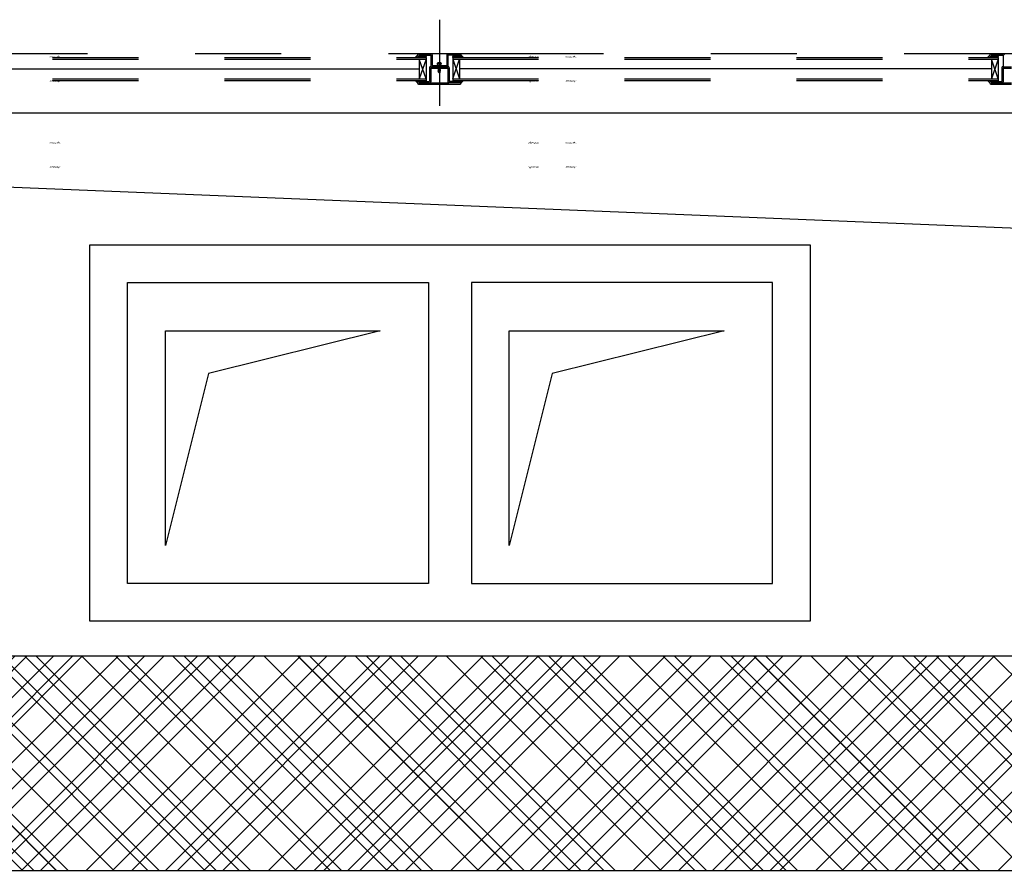
# Model space of a CAD drawing. Units: millimetres. Extents: x -50 to 19858, y -81 to 14688.
# Drawn here: x 14 to 16, y -47 to -46 of the extents above; entities that cross this region are included whole.
import ezdxf

# ---------------------------------------------------------------- set-up
doc = ezdxf.new("R2010")
doc.units = ezdxf.units.MM
for name, pattern in [('NASCOSTA', [9.525, 6.35, -3.175]), ('TRATTO-PUNTO', [1, 0.5, -0.25, 0, -0.25]), ('TRATTOPUNTO2', [0.5, 0.25, -0.125, 0, -0.125])]:
    doc.linetypes.add(name, pattern=pattern)
for name, color, linetype in [('-CANNE-SHUNT', 40, 'Continuous'), ('scala', 40, 'Continuous'), ('SEZIONE', 7, 'TRATTOPUNTO2'), ('STRUTTURA', 7, 'Continuous'), ('TRATT100', 252, 'Continuous'), ('TRATT100 @ 0.5', 252, 'Continuous'), ('TRATT100 @ 1', 252, 'Continuous'), ('TRATT100 @ 2', 252, 'Continuous'), ('TRATT100 @ 5', 252, 'Continuous')]:
    doc.layers.add(name, color=color, linetype=linetype)
doc.linetypes.add('ISOLAMENTO', pattern='A,0.00254,-2.54,[134,ltypeshp.shx,S=2.54,R=0,X=-2.54,Y=0],-5.08,[134,ltypeshp.shx,S=2.54,R=180,X=2.54,Y=0],-2.54', length=10.16254)
pattern_1 = [(322.5, (825.2809013, -290.54834), (-3.20006259e-05, -0.00097882647466), [0, -0.00077216, 0, -0.0008636, 0, -0.0008255]), (352.5, (825.2809013, -290.54834), (0.0008990465663, -0.0014336502011), [0, -0.00041656, 0, -0.00069596, 0, -0.0002667]), (32.5, (825.2802765, -290.54834), (0.0015819847405, -2.8743694e-06), [0, -0.000254, 0, -0.0009144, 0, -0.0011938]), (42.5, (825.2802765, -290.54834), (0.001527112905, -0.0004458586465), [0, -0.000127, 0, -0.00059944, 0, -0.0006858])]
pattern_2 = [(322.5, (824.6809013, -290.54834), (-3.20006259e-05, -0.00097882647466), [0, -0.00077216, 0, -0.0008636, 0, -0.0008255]), (352.5, (824.6809013, -290.54834), (0.0008990465663, -0.0014336502011), [0, -0.00041656, 0, -0.00069596, 0, -0.0002667]), (32.5, (824.6802765, -290.54834), (0.0015819847405, -2.87436935e-06), [0, -0.000254, 0, -0.0009144, 0, -0.0011938]), (42.5, (824.6802765, -290.54834), (0.001527112905, -0.0004458586465), [0, -0.000127, 0, -0.00059944, 0, -0.0006858])]
pattern_3 = [(322.5, (825.2809013, -290.64834), (-3.20006259e-05, -0.00097882647466), [0, -0.00077216, 0, -0.0008636, 0, -0.0008255]), (352.5, (825.2809013, -290.64834), (0.0008990465663, -0.0014336502011), [0, -0.00041656, 0, -0.00069596, 0, -0.0002667]), (32.5, (825.2802765, -290.64834), (0.0015819847405, -2.8743694e-06), [0, -0.000254, 0, -0.0009144, 0, -0.0011938]), (42.5, (825.2802765, -290.64834), (0.001527112905, -0.0004458586465), [0, -0.000127, 0, -0.00059944, 0, -0.0006858])]
pattern_4 = [(322.5, (824.6809013, -290.64834), (-3.20006259e-05, -0.00097882647466), [0, -0.00077216, 0, -0.0008636, 0, -0.0008255]), (352.5, (824.6809013, -290.64834), (0.0008990465663, -0.0014336502011), [0, -0.00041656, 0, -0.00069596, 0, -0.0002667]), (32.5, (824.6802765, -290.64834), (0.0015819847405, -2.87436935e-06), [0, -0.000254, 0, -0.0009144, 0, -0.0011938]), (42.5, (824.6802765, -290.64834), (0.001527112905, -0.0004458586465), [0, -0.000127, 0, -0.00059944, 0, -0.0006858])]
pattern_5 = [(322.5, (825.2809013, -290.54834), (-3.20006259e-05, -0.00097882647466), [0, -0.00077216, 0, -0.0008636, 0, -0.0008255]), (352.5, (825.2809013, -290.54834), (0.0008990465663, -0.0014336502011), [0, -0.00041656, 0, -0.00069596, 0, -0.0002667]), (32.5, (825.2802765, -290.54834), (0.0015819847405, -2.8743694e-06), [0, -0.000254, 0, -0.0009144, 0, -0.0011938]), (42.5, (825.2802765, -290.54834), (0.001527112905, -0.0004458586465), [0, -0.000127, 0, -0.00059944, 0, -0.0006858])]
pattern_6 = [(322.5, (824.6809013, -290.54834), (-3.20006259e-05, -0.00097882647466), [0, -0.00077216, 0, -0.0008636, 0, -0.0008255]), (352.5, (824.6809013, -290.54834), (0.0008990465663, -0.0014336502011), [0, -0.00041656, 0, -0.00069596, 0, -0.0002667]), (32.5, (824.6802765, -290.54834), (0.0015819847405, -2.87436935e-06), [0, -0.000254, 0, -0.0009144, 0, -0.0011938]), (42.5, (824.6802765, -290.54834), (0.001527112905, -0.0004458586465), [0, -0.000127, 0, -0.00059944, 0, -0.0006858])]
pattern_7 = [(322.5, (825.8152413, -290.54834), (-3.20006259e-05, -0.00097882647466), [0, -0.00077216, 0, -0.0008636, 0, -0.0008255]), (352.5, (825.8152413, -290.54834), (0.0008990465663, -0.0014336502011), [0, -0.00041656, 0, -0.00069596, 0, -0.0002667]), (32.5, (825.8146165, -290.54834), (0.0015819847405, -2.8743694e-06), [0, -0.000254, 0, -0.0009144, 0, -0.0011938]), (42.5, (825.8146165, -290.54834), (0.001527112905, -0.0004458586465), [0, -0.000127, 0, -0.00059944, 0, -0.0006858])]
pattern_8 = [(322.5, (825.1495813, -290.54834), (-3.20006259e-05, -0.00097882647466), [0, -0.00077216, 0, -0.0008636, 0, -0.0008255]), (352.5, (825.1495813, -290.54834), (0.0008990465663, -0.0014336502011), [0, -0.00041656, 0, -0.00069596, 0, -0.0002667]), (32.5, (825.1489565, -290.54834), (0.0015819847405, -2.8743694e-06), [0, -0.000254, 0, -0.0009144, 0, -0.0011938]), (42.5, (825.1489565, -290.54834), (0.001527112905, -0.0004458586465), [0, -0.000127, 0, -0.00059944, 0, -0.0006858])]

# ---------------------------------------------------------------- blocks, each defined once
blk = doc.blocks.new('CANNA-SHUNT')
at = {"layer": '-CANNE-SHUNT'}
for points in [[(0, 0), (0, 0.4379), (0.8379, 0.4379), (0.8379, 0)], [(0.394, 0.394), (0.394, 0.044), (0.044, 0.044), (0.044, 0.394)], [(0.444, 0.394), (0.444, 0.044), (0.794, 0.044), (0.794, 0.394)], [(0.0879, 0.0879), (0.0879, 0.3379), (0.3379, 0.3379), (0.1379, 0.2879)], [(0.4879, 0.0879), (0.4879, 0.3379), (0.7379, 0.3379), (0.5379, 0.2879)]]:
    blk.add_lwpolyline(points, close=True, dxfattribs=at)
blk = doc.blocks.new('*U234')
at = {"layer": 'TRATT100 @ 0.5'}
h = blk.add_hatch(dxfattribs=at)
h.set_pattern_fill('_USER', color=256, scale=0.075, angle=45, style=0, double=1, pattern_type=0)
h.set_pattern_definition([(45, (-72.794996, -86.700994), (-0.026516504, 0.026516504), []), (135, (-72.794996, -86.700994), (-0.026516504, -0.026516504), [])])
h.paths.add_polyline_path([(18.7, -46.8782), (18.7, -51.7782), (12, -51.7782), (12, -46.8782), (16.55, -46.8782), (16.55, -47.1282), (12.25, -47.1282), (12.25, -51.5282), (18.45, -51.5282), (18.45, -47.1282), (18.45, -46.8782)])
at = {"layer": 'TRATT100 @ 1'}
h = blk.add_hatch(dxfattribs=at)
h.set_pattern_fill('_USER', color=256, scale=0.075, angle=45, style=0, double=1, pattern_type=0)
h.set_pattern_definition([(45, (-55.92182, -86.829105), (-0.05303301, 0.05303301), []), (135, (-55.92182, -86.829105), (-0.05303301, -0.05303301), [])])
h.paths.add_polyline_path([(18.7, -46.8782), (18.7, -51.7782), (12, -51.7782), (12, -46.8782), (16.55, -46.8782), (16.55, -47.1282), (12.25, -47.1282), (12.25, -51.5282), (18.45, -51.5282), (18.45, -47.1282), (18.45, -46.8782)])
at = {"layer": 'TRATT100 @ 2'}
h = blk.add_hatch(dxfattribs=at)
h.set_pattern_fill('_USER', color=256, scale=0.075, angle=45, style=0, double=1, pattern_type=0)
h.set_pattern_definition([(45, (-22.17546, -87.08533), (-0.106066, 0.106066), []), (135, (-22.17546, -87.08533), (-0.106066, -0.106066), [])])
h.paths.add_polyline_path([(18.7, -46.8782), (18.7, -51.7782), (12, -51.7782), (12, -46.8782), (16.55, -46.8782), (16.55, -47.1282), (12.25, -47.1282), (12.25, -51.5282), (18.45, -51.5282), (18.45, -47.1282), (18.45, -46.8782)])
at = {"layer": 'TRATT100 @ 5'}
h = blk.add_hatch(dxfattribs=at)
h.set_pattern_fill('_USER', color=256, scale=0.075, angle=45, style=0, double=1, pattern_type=0)
h.set_pattern_definition([(45, (79.0636, -87.854), (-0.265165, 0.265165), []), (135, (79.0636, -87.854), (-0.265165, -0.265165), [])])
h.paths.add_polyline_path([(18.7, -46.8782), (18.7, -51.7782), (12, -51.7782), (12, -46.8782), (16.55, -46.8782), (16.55, -47.1282), (12.25, -47.1282), (12.25, -51.5282), (18.45, -51.5282), (18.45, -47.1282), (18.45, -46.8782)])

msp = doc.modelspace()

# ---------------------------------------------------------------- hatches: boundary and pattern name
at = {"layer": 'SEZIONE', "ltscale": 0.1}
h = msp.add_hatch(dxfattribs=at)
h.set_pattern_fill('AR-SAND', color=256, scale=2e-05, style=0)
h.set_pattern_definition(pattern_2)
h.paths.add_polyline_path([(14.478, -46.1822), (14.4655, -46.1822), (14.4655, -46.1812), (14.474, -46.1812, 0.414214), (14.4755, -46.1797)])
h = msp.add_hatch(dxfattribs=at)
h.set_pattern_fill('AR-SAND', color=256, scale=2e-05, style=0)
h.set_pattern_definition(pattern_6)
h.paths.add_polyline_path([(14.478, -46.1822), (14.4655, -46.1822), (14.4655, -46.1812), (14.474, -46.1812, 0.414214), (14.4755, -46.1797)])
h = msp.add_hatch(dxfattribs=at)
h.set_pattern_fill('AR-SAND', color=256, scale=2e-05, style=0)
h.set_pattern_definition(pattern_8)
h.paths.add_polyline_path([(14.8907, -46.1822), (14.9032, -46.1822), (14.9032, -46.1812), (14.8947, -46.1812, -0.414214), (14.8932, -46.1797)])
h = msp.add_hatch(dxfattribs=at)
h.set_pattern_fill('AR-SAND', color=256, scale=2e-05, style=0)
h.set_pattern_definition(pattern_8)
h.paths.add_polyline_path([(14.9467, -46.1822), (14.9342, -46.1822), (14.9342, -46.1812), (14.9427, -46.1812, 0.414214), (14.9442, -46.1797)])
h = msp.add_hatch(dxfattribs=at)
h.set_pattern_fill('AR-SAND', color=256, scale=2e-05, style=0)
h.set_pattern_definition(pattern_1)
h.paths.add_polyline_path([(15.022, -46.1822), (15.0345, -46.1822), (15.0345, -46.1812), (15.026, -46.1812, -0.414214), (15.0245, -46.1797)])
h = msp.add_hatch(dxfattribs=at)
h.set_pattern_fill('AR-SAND', color=256, scale=2e-05, style=0)
h.set_pattern_definition(pattern_5)
h.paths.add_polyline_path([(15.022, -46.1822), (15.0345, -46.1822), (15.0345, -46.1812), (15.026, -46.1812, -0.414214), (15.0245, -46.1797)])
h = msp.add_hatch(dxfattribs=at)
h.set_pattern_fill('AR-SAND', color=256, scale=2e-05, style=0)
h.set_pattern_definition(pattern_1)
h.paths.add_polyline_path([(15.078, -46.1822), (15.0655, -46.1822), (15.0655, -46.1812), (15.074, -46.1812, 0.414214), (15.0755, -46.1797)])
h = msp.add_hatch(dxfattribs=at)
h.set_pattern_fill('AR-SAND', color=256, scale=2e-05, style=0)
h.set_pattern_definition(pattern_5)
h.paths.add_polyline_path([(15.078, -46.1822), (15.0655, -46.1822), (15.0655, -46.1812), (15.074, -46.1812, 0.414214), (15.0755, -46.1797)])
h = msp.add_hatch(dxfattribs=at)
h.set_pattern_fill('AR-SAND', color=256, scale=2e-05, style=0)
h.set_pattern_definition(pattern_7)
h.paths.add_polyline_path([(15.5564, -46.1822), (15.5689, -46.1822), (15.5689, -46.1812), (15.5604, -46.1812, -0.414214), (15.5589, -46.1797)])
h = msp.add_hatch(dxfattribs=at)
h.set_pattern_fill('AR-SAND', color=256, scale=2e-05, style=0)
h.set_pattern_definition(pattern_2)
h.paths.add_polyline_path([(14.478, -46.2092), (14.4655, -46.2092), (14.4655, -46.2102), (14.474, -46.2102, -0.414214), (14.4755, -46.2117)])
h = msp.add_hatch(dxfattribs=at)
h.set_pattern_fill('AR-SAND', color=256, scale=2e-05, style=0)
h.set_pattern_definition(pattern_6)
h.paths.add_polyline_path([(14.478, -46.2092), (14.4655, -46.2092), (14.4655, -46.2102), (14.474, -46.2102, -0.414214), (14.4755, -46.2117)])
h = msp.add_hatch(dxfattribs=at)
h.set_pattern_fill('AR-SAND', color=256, scale=2e-05, style=0)
h.set_pattern_definition(pattern_8)
h.paths.add_polyline_path([(14.8907, -46.2092), (14.9032, -46.2092), (14.9032, -46.2102), (14.8947, -46.2102, 0.414214), (14.8932, -46.2117)])
h = msp.add_hatch(dxfattribs=at)
h.set_pattern_fill('AR-SAND', color=256, scale=2e-05, style=0)
h.set_pattern_definition(pattern_8)
h.paths.add_polyline_path([(14.9467, -46.2092), (14.9342, -46.2092), (14.9342, -46.2102), (14.9427, -46.2102, -0.414214), (14.9442, -46.2117)])
h = msp.add_hatch(dxfattribs=at)
h.set_pattern_fill('AR-SAND', color=256, scale=2e-05, style=0)
h.set_pattern_definition(pattern_1)
h.paths.add_polyline_path([(15.022, -46.2092), (15.0345, -46.2092), (15.0345, -46.2102), (15.026, -46.2102, 0.414214), (15.0245, -46.2117)])
h = msp.add_hatch(dxfattribs=at)
h.set_pattern_fill('AR-SAND', color=256, scale=2e-05, style=0)
h.set_pattern_definition(pattern_5)
h.paths.add_polyline_path([(15.022, -46.2092), (15.0345, -46.2092), (15.0345, -46.2102), (15.026, -46.2102, 0.414214), (15.0245, -46.2117)])
h = msp.add_hatch(dxfattribs=at)
h.set_pattern_fill('AR-SAND', color=256, scale=2e-05, style=0)
h.set_pattern_definition(pattern_1)
h.paths.add_polyline_path([(15.078, -46.2092), (15.0655, -46.2092), (15.0655, -46.2102), (15.074, -46.2102, -0.414214), (15.0755, -46.2117)])
h = msp.add_hatch(dxfattribs=at)
h.set_pattern_fill('AR-SAND', color=256, scale=2e-05, style=0)
h.set_pattern_definition(pattern_5)
h.paths.add_polyline_path([(15.078, -46.2092), (15.0655, -46.2092), (15.0655, -46.2102), (15.074, -46.2102, -0.414214), (15.0755, -46.2117)])
h = msp.add_hatch(dxfattribs=at)
h.set_pattern_fill('AR-SAND', color=256, scale=2e-05, style=0)
h.set_pattern_definition(pattern_7)
h.paths.add_polyline_path([(15.5564, -46.2092), (15.5689, -46.2092), (15.5689, -46.2102), (15.5604, -46.2102, 0.414214), (15.5589, -46.2117)])
h = msp.add_hatch(dxfattribs=at)
h.set_pattern_fill('AR-SAND', color=256, scale=2e-05, style=0)
h.set_pattern_definition(pattern_4)
h.paths.add_polyline_path([(14.478, -46.2822), (14.4655, -46.2822), (14.4655, -46.2812), (14.474, -46.2812, 0.414214), (14.4755, -46.2797)])
h = msp.add_hatch(dxfattribs=at)
h.set_pattern_fill('AR-SAND', color=256, scale=2e-05, style=0)
h.set_pattern_definition(pattern_3)
h.paths.add_polyline_path([(15.022, -46.2822), (15.0345, -46.2822), (15.0345, -46.2812), (15.026, -46.2812, -0.414214), (15.0245, -46.2797)])
h = msp.add_hatch(dxfattribs=at)
h.set_pattern_fill('AR-SAND', color=256, scale=2e-05, style=0)
h.set_pattern_definition(pattern_3)
h.paths.add_polyline_path([(15.078, -46.2822), (15.0655, -46.2822), (15.0655, -46.2812), (15.074, -46.2812, 0.414214), (15.0755, -46.2797)])
h = msp.add_hatch(dxfattribs=at)
h.set_pattern_fill('AR-SAND', color=256, scale=2e-05, style=0)
h.set_pattern_definition(pattern_4)
h.paths.add_polyline_path([(14.478, -46.3092), (14.4655, -46.3092), (14.4655, -46.3102), (14.474, -46.3102, -0.414214), (14.4755, -46.3117)])
h = msp.add_hatch(dxfattribs=at)
h.set_pattern_fill('AR-SAND', color=256, scale=2e-05, style=0)
h.set_pattern_definition(pattern_3)
h.paths.add_polyline_path([(15.022, -46.3092), (15.0345, -46.3092), (15.0345, -46.3102), (15.026, -46.3102, 0.414214), (15.0245, -46.3117)])
h = msp.add_hatch(dxfattribs=at)
h.set_pattern_fill('AR-SAND', color=256, scale=2e-05, style=0)
h.set_pattern_definition(pattern_3)
h.paths.add_polyline_path([(15.078, -46.3092), (15.0655, -46.3092), (15.0655, -46.3102), (15.074, -46.3102, -0.414214), (15.0755, -46.3117)])

# ---------------------------------------------------------------- linework, layer by layer
at = {"layer": 'scala', "linetype": 'NASCOSTA'}
msp.add_lwpolyline([(12.2937, -46.2466), (16.2262, -46.2466), (16.2262, -46.8036), (16.0786, -46.4009), (12.2937, -46.2466)], dxfattribs=at)
at = {"layer": 'SEZIONE', "linetype": 'TRATTO-PUNTO', "lineweight": -3, "ltscale": 0.1}
msp.add_line((14.9187, -46.1384), (14.9187, -46.2579), dxfattribs=at)
at = {"layer": 'SEZIONE'}
msp.add_line((16.3095, -46.1782), (14.2423, -46.1782), dxfattribs=at)
at = {"layer": 'SEZIONE', "ltscale": 0.1}
for p, q in [((14.8932, -46.1797), (14.8907, -46.1822)), ((14.8947, -46.1782), (14.9092, -46.1782)), ((14.8947, -46.1797), (14.9087, -46.1797)), ((14.9032, -46.1797), (14.9032, -46.1812)), ((14.9087, -46.1797), (14.9087, -46.1922)), ((14.9102, -46.1792), (14.9102, -46.1917)), ((14.9272, -46.1792), (14.9272, -46.1917)), ((14.9427, -46.1782), (14.9282, -46.1782)), ((14.9287, -46.1797), (14.9287, -46.1922)), ((14.9427, -46.1797), (14.9287, -46.1797)), ((14.9342, -46.1797), (14.9342, -46.1812)), ((14.9442, -46.1797), (14.9467, -46.1822)), ((15.5589, -46.1797), (15.5564, -46.1822)), ((15.5604, -46.1782), (15.5749, -46.1782)), ((15.5604, -46.1797), (15.5744, -46.1797)), ((15.5689, -46.1797), (15.5689, -46.1812)), ((15.5744, -46.1797), (15.5744, -46.1922)), ((14.2688, -46.1822), (14.9032, -46.1822)), ((14.2688, -46.1842), (14.9032, -46.1842)), ((14.8947, -46.1812), (14.9032, -46.1812)), ((14.8952, -46.1842), (14.8952, -46.2072)), ((14.9032, -46.2072), (14.8952, -46.1842)), ((14.9032, -46.1842), (14.8952, -46.2072)), ((14.9032, -46.1822), (14.9032, -46.1812)), ((14.9032, -46.1822), (14.9032, -46.2092)), ((14.9162, -46.1892), (14.9172, -46.1882)), ((14.9172, -46.1912), (14.9162, -46.1892)), ((14.9162, -46.1892), (14.9212, -46.1892)), ((14.9172, -46.1882), (14.9185, -46.1882)), ((14.9172, -46.1912), (14.9202, -46.1912)), ((14.9175, -46.1947), (14.9175, -46.1912)), ((14.9185, -46.1882), (14.9185, -46.1892)), ((14.9189, -46.1882), (14.9189, -46.1892)), ((14.9189, -46.1882), (14.9202, -46.1882)), ((14.9198, -46.1947), (14.9198, -46.1912)), ((14.9212, -46.1892), (14.9202, -46.1882)), ((14.9202, -46.1912), (14.9212, -46.1892)), ((14.9427, -46.1812), (14.9342, -46.1812)), ((14.9342, -46.1822), (14.9342, -46.1812)), ((14.9342, -46.1822), (15.5689, -46.1822)), ((14.9342, -46.1822), (14.9342, -46.2092)), ((14.9342, -46.1842), (15.5689, -46.1842)), ((14.9342, -46.2072), (14.9422, -46.1842)), ((14.9342, -46.1842), (14.9422, -46.2072)), ((14.9422, -46.1842), (14.9422, -46.2072)), ((15.5604, -46.1812), (15.5689, -46.1812)), ((15.5609, -46.1842), (15.5609, -46.2072)), ((15.5689, -46.2072), (15.5609, -46.1842)), ((15.5689, -46.1842), (15.5609, -46.2072)), ((15.5689, -46.1822), (15.5689, -46.1812)), ((15.5689, -46.1822), (15.5689, -46.2092)), ((14.9072, -46.1942), (14.9072, -46.2102)), ((14.9082, -46.1932), (14.9292, -46.1932)), ((14.9087, -46.1947), (14.9087, -46.2107)), ((14.9087, -46.1947), (14.9287, -46.1947)), ((14.9102, -46.1917), (14.9272, -46.1917)), ((14.9172, -46.1952), (14.9175, -46.1947)), ((14.9172, -46.1956), (14.9175, -46.1952)), ((14.9172, -46.1952), (14.9202, -46.1952)), ((14.9172, -46.1961), (14.9175, -46.1956)), ((14.9172, -46.1956), (14.9202, -46.1956)), ((14.9172, -46.1965), (14.9175, -46.1961)), ((14.9172, -46.1961), (14.9202, -46.1961)), ((14.9172, -46.197), (14.9175, -46.1965)), ((14.9172, -46.1965), (14.9202, -46.1965)), ((14.9172, -46.1975), (14.9175, -46.197)), ((14.9172, -46.197), (14.9202, -46.197)), ((14.9172, -46.1975), (14.9202, -46.1975)), ((14.9172, -46.1979), (14.9175, -46.1975)), ((14.9172, -46.1979), (14.9202, -46.1979)), ((14.9172, -46.1984), (14.9175, -46.1979)), ((14.9172, -46.1989), (14.9175, -46.1984)), ((14.9172, -46.1984), (14.9202, -46.1984)), ((14.9172, -46.1989), (14.9202, -46.1989)), ((14.9187, -46.2004), (14.9172, -46.1989)), ((14.9187, -46.2004), (14.9202, -46.1989)), ((14.9202, -46.1952), (14.9198, -46.1947)), ((14.9202, -46.1956), (14.9198, -46.1952)), ((14.9202, -46.1961), (14.9198, -46.1956)), ((14.9202, -46.1965), (14.9198, -46.1961)), ((14.9202, -46.197), (14.9198, -46.1965)), ((14.9202, -46.1975), (14.9198, -46.197)), ((14.9202, -46.1979), (14.9198, -46.1975)), ((14.9202, -46.1984), (14.9198, -46.1979)), ((14.9202, -46.1989), (14.9198, -46.1984)), ((14.9287, -46.1947), (14.9287, -46.2107)), ((14.9302, -46.1942), (14.9302, -46.2102)), ((15.5729, -46.1942), (15.5729, -46.2102)), ((15.5739, -46.1932), (15.5844, -46.1932)), ((15.5744, -46.1947), (15.5744, -46.2107)), ((15.5744, -46.1947), (15.5844, -46.1947)), ((14.2688, -46.2072), (14.9032, -46.2072)), ((14.2688, -46.2092), (14.9032, -46.2092)), ((14.8932, -46.2117), (14.8907, -46.2092)), ((14.8947, -46.2102), (14.9072, -46.2102)), ((14.8947, -46.2117), (14.9297, -46.2117)), ((14.8947, -46.2132), (14.9427, -46.2132)), ((14.9032, -46.2092), (14.9032, -46.2102)), ((14.9427, -46.2117), (14.9297, -46.2117)), ((14.9427, -46.2102), (14.9302, -46.2102)), ((14.9342, -46.2072), (15.5689, -46.2072)), ((14.9342, -46.2092), (15.5689, -46.2092)), ((14.9342, -46.2092), (14.9342, -46.2102)), ((14.9442, -46.2117), (14.9467, -46.2092)), ((15.5589, -46.2117), (15.5564, -46.2092)), ((15.5604, -46.2102), (15.5729, -46.2102)), ((15.5604, -46.2117), (15.5844, -46.2117)), ((15.5604, -46.2132), (15.5844, -46.2132)), ((15.5689, -46.2092), (15.5689, -46.2102))]:
    msp.add_line(p, q, dxfattribs=at)
at = {"layer": 'SEZIONE', "linetype": 'ISOLAMENTO', "ltscale": 0.11}
for points in [[(14.2768, -46.1957), (14.8952, -46.1957)], [(15.5609, -46.1957), (14.9422, -46.1957)]]:
    msp.add_lwpolyline(points, dxfattribs=at)
at = {"layer": 'SEZIONE', "ltscale": 0.1}
for centre, radius, start, end in [((14.8947, -46.1797), 0.0015, 90, 270), ((14.9092, -46.1792), 0.001, 0, 90), ((14.9282, -46.1792), 0.001, 90, 180), ((14.9282, -46.1792), 0.001, 90, 180), ((14.9427, -46.1797), 0.0015, 270, 90), ((15.5604, -46.1797), 0.0015, 90, 270), ((15.5749, -46.1792), 0.001, 0, 90), ((14.9082, -46.1942), 0.001, 90, 180), ((14.9097, -46.1922), 0.001, 180, 270), ((14.9277, -46.1922), 0.001, 270, 0), ((14.9292, -46.1942), 0.001, 0, 90), ((15.5739, -46.1942), 0.001, 90, 180), ((15.5754, -46.1922), 0.001, 180, 270), ((14.8947, -46.2117), 0.0015, 90, 270), ((14.9077, -46.2107), 0.001, 270, 0), ((14.9297, -46.2107), 0.001, 180, 270), ((14.9427, -46.2117), 0.0015, 270, 90), ((15.5604, -46.2117), 0.0015, 90, 270), ((15.5734, -46.2107), 0.001, 270, 0)]:
    msp.add_arc(centre, radius, start, end, dxfattribs=at)
at = {"layer": 'STRUTTURA'}
msp.add_lwpolyline([(18.7, -46.8782), (18.7, -51.7782), (12, -51.7782), (12, -46.8782), (16.55, -46.8782), (16.55, -47.1282), (12.25, -47.1282), (12.25, -51.5282), (18.45, -51.5282), (18.45, -47.1282), (18.45, -47.1282), (18.45, -46.8782), (18.7, -46.8782)], dxfattribs=at)

# ---------------------------------------------------------------- block references
at = {"layer": '-CANNE-SHUNT'}
msp.add_blockref('CANNA-SHUNT', (14.5121, -46.8379), dxfattribs=at)
at = {"layer": 'TRATT100'}
msp.add_blockref('*U234', (0, 0), dxfattribs=at)

doc.saveas('drawing.dxf')
